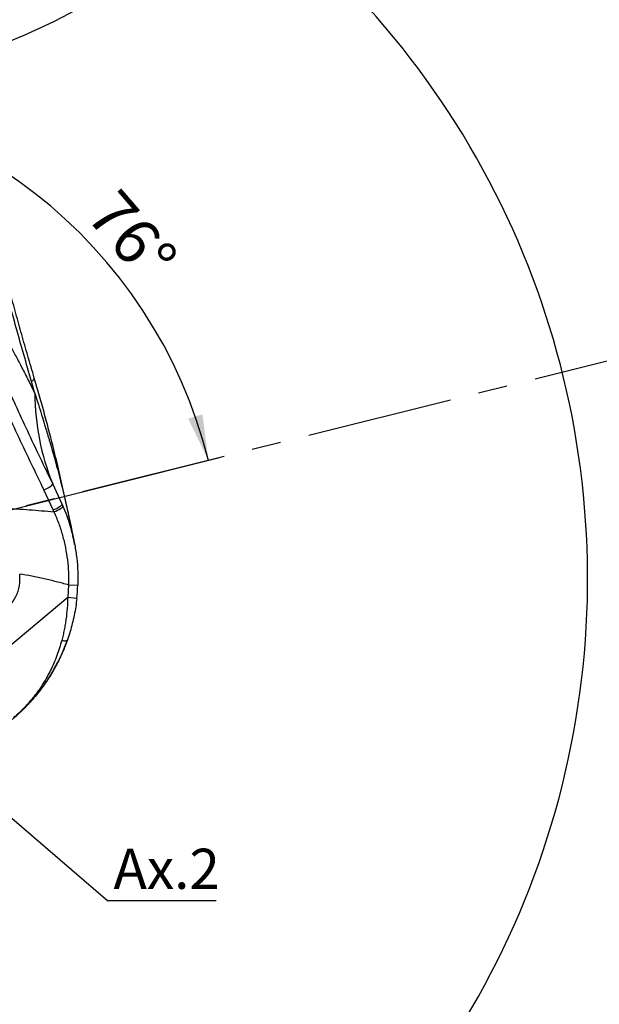
# Model space of a CAD drawing. Units: millimetres. Extents: x 0 to 841, y 0 to 594.
# Drawn here: x 292 to 342, y 260 to 346 of the extents above; entities that cross this region are included whole.
import ezdxf

# ---------------------------------------------------------------- set-up
doc = ezdxf.new("R2010")
doc.units = ezdxf.units.MM
doc.linetypes.add('CENTERX2', pattern=[20.32, 12.7, -2.54, 2.54, -2.54])
doc.layers.add('LIVELLO0', color=7, linetype='Continuous')
doc.styles.add('SLDTEXTSTYLE1', font='TXT', dxfattribs={"width": 0.75})
doc.dimstyles.new('SLDDIMSTYLE1', dxfattribs={"dimtxt": 0.18, "dimasz": 4, "dimexe": 0, "dimexo": 0.0625, "dimgap": 0, "dimtad": 0, "dimtih": 1, "dimtoh": 1, "dimdec": 0, "dimrnd": 1e-09, "dimzin": 0, "dimdsep": 46, "dimtxsty": 'Standard', "dimsah": 1, "dimcen": 0.09, "dimadec": 0, "dimazin": 0, "dimtfac": 4, "dimtdec": 0, "dimtofl": 0, "dimtmove": 0, "dimatfit": 3, "dimfxl": 0, "dimfrac": 2, "dimtolj": 1, "dimtzin": 0, "dimarcsym": 0})
doc.dimstyles.new('SLDDIMSTYLE4', dxfattribs={"dimtxt": 4, "dimasz": 4, "dimexe": 0, "dimexo": 0.0625, "dimgap": 1, "dimtad": 1, "dimdec": 4, "dimlfac": 10, "dimzin": 12, "dimdsep": 46, "dimtxsty": 'SLDTEXTSTYLE1', "dimsah": 1, "dimcen": 0.09, "dimazin": 3, "dimtfac": 1, "dimtofl": 0, "dimtmove": 0, "dimatfit": 3, "dimfxl": 0, "dimfrac": 2, "dimtolj": 1, "dimtzin": 12, "dimarcsym": 0})
doc.dimstyles.new('SLDDIMSTYLE5', dxfattribs={"dimtxt": 4, "dimasz": 4, "dimexe": 0, "dimexo": 0.0625, "dimgap": 1, "dimtad": 1, "dimlfac": 10, "dimrnd": 1e-09, "dimzin": 12, "dimdsep": 46, "dimtxsty": 'SLDTEXTSTYLE1', "dimsah": 1, "dimcen": 0.09, "dimadec": 0, "dimazin": 3, "dimtfac": 1, "dimtofl": 0, "dimtmove": 0, "dimatfit": 3, "dimfxl": 0, "dimfrac": 2, "dimtolj": 1, "dimtzin": 12, "dimarcsym": 0})

# ---------------------------------------------------------------- blocks, each defined once
blk = doc.blocks.new('_D_5')
at = {"layer": 'LIVELLO0'}
for p, q in [((526.693, 314.151), (526.693, 153.544)), ((226.609, 219.037), (226.609, 153.544)), ((526.693, 154.544), (226.609, 154.544))]:
    blk.add_line(p, q, dxfattribs=at)
for points in [[(226.609, 154.544), (230.609, 153.894), (230.609, 155.194)], [(526.693, 154.544), (522.693, 155.194), (522.693, 153.894)]]:
    blk.add_solid(points, dxfattribs=at)
at = {"layer": 'LIVELLO0', "insert": (385.887, 159.7), "char_height": 4, "attachment_point": 1, "style": 'SLDTEXTSTYLE1'}
blk.add_mtext('3000,84', dxfattribs=at)
blk = doc.blocks.new('_D_8')
at = {"layer": 'LIVELLO0'}
blk.add_line((267.579, 297.779), (308.954, 308.095), dxfattribs=at)
blk.add_arc((266.609, 297.537), 42.642, 14, 90, dxfattribs=at)
for points in [[(266.609, 340.178), (270.574, 339.342), (270.635, 340.641)], [(307.984, 307.853), (307.459, 311.871), (306.213, 311.498)]]:
    blk.add_solid(points, dxfattribs=at)
at = {"layer": 'LIVELLO0', "insert": (300.207, 331.771), "char_height": 4, "attachment_point": 1, "rotation": 310.72799, "style": 'SLDTEXTSTYLE1'}
blk.add_mtext('76°', dxfattribs=at)
blk = doc.blocks.new('_D_12')
at = {"layer": 'LIVELLO0'}
blk.add_line((278.717, 350.09), (280.987, 340.258), dxfattribs=at)
blk.add_arc((266.609, 402.537), 62.917, 283, 90, dxfattribs=at)
for points in [[(266.609, 465.453), (270.586, 464.677), (270.628, 465.976)], [(280.762, 341.233), (284.795, 341.627), (284.463, 342.884)]]:
    blk.add_solid(points, dxfattribs=at)
at = {"layer": 'LIVELLO0', "char_height": 4, "attachment_point": 1, "rotation": 329.09541, "style": 'SLDTEXTSTYLE1'}
for s, insert in [('-', (295.458, 464.604)), ('167°', (298.247, 462.935))]:
    blk.add_mtext(s, dxfattribs=dict(at, insert=insert))
blk = doc.blocks.new('_D_15')
at = {"layer": 'LIVELLO0'}
for p, q in [((267.609, 560.931), (537.884, 560.931)), ((536.884, 164.544), (536.884, 560.931)), ((369.49, 164.544), (537.884, 164.544))]:
    blk.add_line(p, q, dxfattribs=at)
for points in [[(536.884, 560.931), (536.234, 556.931), (537.534, 556.931)], [(536.884, 164.544), (537.534, 168.544), (536.234, 168.544)]]:
    blk.add_solid(points, dxfattribs=at)
at = {"layer": 'LIVELLO0', "insert": (531.728, 384.688), "char_height": 4, "attachment_point": 1, "rotation": 90, "style": 'SLDTEXTSTYLE1'}
blk.add_mtext('3963,87', dxfattribs=at)
blk = doc.blocks.new('SW_NOTE_0_211')
at = {"layer": 'LIVELLO0', "color": 0}
blk.add_line((9.435, 0), (0, 0), dxfattribs=at)
at = {"layer": 'LIVELLO0', "color": 0, "insert": (0.487, 4.549), "char_height": 3.5, "attachment_point": 1, "style": 'SLDTEXTSTYLE1'}
blk.add_mtext('Ax.2', dxfattribs=at)

msp = doc.modelspace()

# ---------------------------------------------------------------- linework, layer by layer
at = {"color": 7, "linetype": 'CENTERX2'}
msp.add_line((368.48998, 322.93842), (266.608929, 297.536621), dxfattribs=at)
at = {"color": 7, "linetype": 'Continuous', "lineweight": 25}
for p, q in [((292.864875, 313.687134), (292.562654, 314.743861)), ((295.225204, 304.045423), (294.413906, 305.811288)), ((294.454448, 303.534644), (293.645683, 305.276709)), ((295.225204, 304.045423), (295.301977, 303.87021)), ((294.527602, 303.369435), (294.454448, 303.534644)), ((295.799291, 296.995404), (295.721292, 295.906744)), ((295.799291, 296.995404), (296.598783, 296.966919)), ((295.721292, 295.906744), (287.48348, 288.9944)), ((296.516679, 295.820961), (295.721292, 295.906744)), ((295.695808, 292.20876), (295.461998, 291.590884)), ((295.29607, 291.189378), (295.316229, 291.238157)), ((295.399834, 291.440462), (295.332302, 291.283435)), ((294.299424, 289.255925), (294.323461, 289.296803))]:
    msp.add_line(p, q, dxfattribs=at)
at = {"color": 7, "linetype": 'Continuous', "lineweight": 25, "flags": 128}
for points in [[(292.562654, 314.743861), (292.627381, 314.790006), (292.682575, 314.833486), (292.728191, 314.874268), (292.764192, 314.912318), (292.790549, 314.947606), (292.807241, 314.980103), (292.814254, 315.009782), (292.811583, 315.036621)], [(293.645683, 305.276709), (293.799015, 305.347125), (293.947414, 305.423253), (294.084263, 305.5017), (294.203462, 305.578967), (294.299694, 305.65161), (294.36867, 305.71639), (294.407315, 305.770419), (294.413906, 305.811288)], [(294.454448, 303.534644), (294.610824, 303.603075), (294.761894, 303.676834), (294.900772, 303.75256), (295.02113, 303.8268), (295.117482, 303.896173), (295.185437, 303.957516), (295.221899, 304.008033), (295.225204, 304.045423)], [(294.527602, 303.369435), (294.684469, 303.435963), (294.836017, 303.50783), (294.975366, 303.581771), (295.096187, 303.654431), (295.192995, 303.722508), (295.261395, 303.782914), (295.29828, 303.832904), (295.301977, 303.87021)], [(295.201944, 292.164725), (295.298704, 292.147458), (295.388481, 292.136598), (295.469521, 292.132355), (295.540239, 292.134812), (295.599252, 292.143922), (295.645408, 292.159507), (295.677804, 292.181261), (295.695808, 292.20876)]]:
    msp.add_lwpolyline(points, dxfattribs=at)
at = {"color": 7, "linetype": 'Continuous'}
for centre, radius, start, end in [((368.48998, 322.93842), 158.394476, 241.0393303, 14), ((266.608929, 297.536621), 74.408472, 289.78365663, 43.92660512)]:
    msp.add_arc(centre, radius, start, end, dxfattribs=at)
at = {"color": 7, "linetype": 'Continuous', "lineweight": 25}
for centre, radius, start, end in [((313.694785, 313.69373), 20.829912, 180.01814455, 202.23581047), ((288.108929, 297.536621), 3.456361, 167.73754779, 6.87171079), ((280.608929, 297.536621), 16, 353.84441197, 357.95947396)]:
    msp.add_arc(centre, radius, start, end, dxfattribs=at)
for points, knots in [([(292.811583, 315.036621), (292.622312, 315.681329), (292.25146, 316.944548), (291.718955, 318.816315), (291.202377, 320.673661), (290.698062, 322.53395), (290.202442, 324.410061), (289.720412, 326.283517), (289.191119, 328.397041), (288.622473, 330.744097), (288.016953, 333.34349), (287.438164, 335.932192), (286.914901, 338.374091), (286.453285, 340.615429), (286.039382, 342.699669), (285.638168, 344.796858), (285.256108, 346.87502), (284.956897, 348.569321), (284.734202, 349.867751), (284.570031, 350.843882), (284.408804, 351.822645), (284.254283, 352.780446), (284.117588, 353.644994), (283.994753, 354.436142), (283.882883, 355.168543), (283.773316, 355.897918), (283.664911, 356.631873), (283.529278, 357.566094), (283.367926, 358.705496), (283.184326, 360.045513), (283.006824, 361.385913), (282.836841, 362.715541), (282.691157, 363.896869), (282.564598, 364.955319), (282.455679, 365.891112), (282.352512, 366.802951), (282.256852, 367.671413), (282.167066, 368.508008), (282.082692, 369.315685), (282.002976, 370.098837), (281.927357, 370.860797), (281.853038, 371.62999), (281.781968, 372.385877), (281.713634, 373.132578), (281.64687, 373.882662), (281.579457, 374.662481), (281.512496, 375.461769), (281.445475, 376.288895), (281.380651, 377.117513), (281.318545, 377.941007), (281.235441, 379.084197), (281.136047, 380.539243), (281.026495, 382.29652), (280.929153, 384.018455), (280.843622, 385.701469), (280.769225, 387.34579), (280.705714, 388.940138), (280.65218, 390.488067), (280.607706, 391.995839), (280.572025, 393.44941), (280.544301, 394.856383), (280.523197, 396.225704), (280.514542, 397.115827), (280.510168, 397.565671)], [0, 0, 0, 0, 0.023268278, 0.045591125, 0.067348485, 0.089957186, 0.112232671, 0.134412324, 0.156789713, 0.187485435, 0.217803031, 0.248946647, 0.279086537, 0.304062625, 0.328012113, 0.352526594, 0.377879826, 0.401081039, 0.412038698, 0.423454174, 0.435327487, 0.446358334, 0.457031878, 0.465576409, 0.474012463, 0.482616699, 0.491044082, 0.499631154, 0.515216373, 0.530790684, 0.546357103, 0.561939229, 0.577120426, 0.58750168, 0.598791856, 0.609693009, 0.619232772, 0.629008776, 0.638800573, 0.647338588, 0.656282082, 0.665372569, 0.674164668, 0.682658806, 0.691443608, 0.700373718, 0.7099324, 0.719431038, 0.729378585, 0.739043184, 0.748426828, 0.769737913, 0.790667916, 0.811400357, 0.832299711, 0.852961282, 0.87372909, 0.894504046, 0.915392755, 0.936746373, 0.957495026, 0.978519148, 1, 1, 1, 1]), ([(292.562654, 314.743861), (292.116474, 316.301687), (291.223905, 319.418062), (289.968101, 324.118946), (288.774968, 328.838206), (287.60698, 333.76269), (286.474505, 338.890955), (285.432862, 344.008185), (284.677172, 348.044335), (284.225806, 350.605731), (284.032713, 351.732406), (283.948824, 352.228046), (283.912118, 352.446113), (283.896009, 352.54206), (283.888268, 352.588202), (283.884868, 352.608502), (283.883372, 352.617431)], [0, 0, 0, 0, 0.125162576, 0.2503833471, 0.3755675333, 0.5007069869, 0.6407269715, 0.7806184089, 0.9035685952, 0.9575912423, 0.9813441115, 0.9917923253, 0.9963889689, 0.9984113835, 0.9993012251, 1, 1, 1, 1]), ([(285.803198, 324.096916), (286.062973, 323.270294), (286.581239, 321.621135), (287.452793, 319.201077), (288.377789, 316.819467), (289.357301, 314.472439), (290.382834, 312.152244), (291.447186, 309.852287), (292.542527, 307.567226), (293.278219, 306.039685), (293.645683, 305.276709)], [0, 0, 0, 0, 0.1262881769, 0.2519522387, 0.3772161382, 0.5022053955, 0.6269840472, 0.7515638506, 0.8759110554, 1, 1, 1, 1]), ([(286.62493, 324.458122), (286.824569, 324.179322), (287.229058, 323.614446), (287.839501, 322.707713), (288.466951, 321.733383), (289.116161, 320.676093), (289.711204, 319.662231), (290.24977, 318.710839), (290.727417, 317.843365), (291.224633, 316.91551), (291.745228, 315.91781), (292.292209, 314.844972), (292.671548, 314.078009), (292.864875, 313.687134)], [0, 0, 0, 0, 0.097627924, 0.197803829, 0.300865997, 0.407263033, 0.517584184, 0.592078316, 0.66848943, 0.747140954, 0.828367926, 0.912529342, 1, 1, 1, 1]), ([(294.413906, 305.811288), (294.048231, 306.578929), (293.318227, 308.11139), (292.231191, 310.397264), (291.176125, 312.686694), (290.159234, 314.987405), (289.186941, 317.306975), (288.26766, 319.653497), (287.400883, 322.030635), (286.883735, 323.648477), (286.62493, 324.458122)], [0, 0, 0, 0, 0.125746389, 0.251030417, 0.376062362, 0.500919779, 0.625656174, 0.750333295, 0.875054952, 1, 1, 1, 1]), ([(296.327292, 300.525445), (296.199615, 301.183013), (295.94064, 302.516803), (295.511396, 304.541001), (295.046955, 306.598862), (294.58579, 308.512689), (294.140221, 310.265575), (293.715421, 311.861672), (293.273492, 313.456098), (292.964945, 314.511857), (292.811583, 315.036621)], [0, 0, 0, 0, 0.134979136, 0.273787262, 0.416432811, 0.559246246, 0.669359637, 0.779778795, 0.890539226, 1, 1, 1, 1]), ([(292.864875, 313.687134), (292.966421, 313.368894), (293.163817, 312.750271), (293.446511, 311.840258), (293.6618, 311.129521), (293.815304, 310.621026), (293.913723, 310.301783), (294.005327, 309.998541), (294.096011, 309.695375), (294.421422, 308.593642), (294.981958, 306.569363), (295.707985, 303.615166), (296.121657, 301.551356), (296.327292, 300.525445)], [0, 0, 0, 0, 0.073911073, 0.14367499, 0.209824977, 0.237008126, 0.260306624, 0.283586998, 0.306849551, 0.330094602, 0.536900684, 0.769795484, 1, 1, 1, 1]), ([(283.543554, 303.521948), (284.280995, 303.570963), (285.755869, 303.668991), (287.971115, 303.711943), (290.178997, 303.679951), (292.365842, 303.575018), (293.811088, 303.437575), (294.527602, 303.369435)], [0, 0, 0, 0, 0.201528564, 0.4030546075, 0.6040124278, 0.8036799901, 1, 1, 1, 1]), ([(294.527602, 303.369435), (294.668825, 303.03435), (294.951124, 302.36453), (295.2799, 301.320727), (295.535574, 300.258818), (295.708212, 299.181841), (295.806318, 298.092262), (295.801638, 297.361809), (295.799291, 296.995404)], [0, 0, 0, 0, 0.168110448, 0.336046292, 0.502707447, 0.668180976, 0.833555389, 1, 1, 1, 1]), ([(295.301977, 303.87021), (295.416015, 303.593456), (295.639888, 303.050148), (295.920014, 302.206977), (296.154143, 301.359044), (296.362716, 300.39638), (296.521894, 299.328511), (296.615657, 298.148511), (296.604408, 297.36076), (296.598783, 296.966919)], [0, 0, 0, 0, 0.128032436, 0.251346855, 0.37840136, 0.501763635, 0.66857119, 0.834299887, 1, 1, 1, 1]), ([(295.799291, 296.995404), (295.441297, 297.091957), (294.738598, 297.28148), (293.670371, 297.53581), (292.60956, 297.763293), (291.89266, 297.888601), (291.540462, 297.950163)], [0, 0, 0, 0, 0.254738259, 0.50002042, 0.754369647, 1, 1, 1, 1]), ([(295.721292, 295.906744), (295.709807, 295.594132), (295.686196, 294.951444), (295.59858, 294.166164), (295.503232, 293.543886), (295.419138, 293.088707), (295.320198, 292.626127), (295.241748, 292.320032), (295.201944, 292.164725)], [0, 0, 0, 0, 0.242683751, 0.498925014, 0.618550858, 0.741912575, 0.869050123, 1, 1, 1, 1]), ([(296.516679, 295.820961), (296.487577, 295.58087), (296.427938, 295.088856), (296.295443, 294.356748), (296.130458, 293.630917), (295.933726, 292.91264), (295.776347, 292.447034), (295.695808, 292.20876)], [0, 0, 0, 0, 0.192469393, 0.394423205, 0.594714955, 0.792594777, 1, 1, 1, 1]), ([(295.695808, 292.20876), (295.567277, 291.867141), (295.311143, 291.186368), (294.848358, 290.222825), (294.334243, 289.303483), (293.702758, 288.334162), (292.936499, 287.337029), (292.023983, 286.32863), (291.35094, 285.729839), (291.013972, 285.430046)], [0, 0, 0, 0, 0.125813207, 0.250718428, 0.375504568, 0.500779295, 0.667451093, 0.833505078, 1, 1, 1, 1]), ([(295.201944, 292.164725), (295.140329, 291.945486), (295.013961, 291.495842), (294.781911, 290.830201), (294.522896, 290.187235), (294.23536, 289.567168), (293.921199, 288.967874), (293.618269, 288.456499), (293.339404, 288.028138), (293.095677, 287.678652), (292.827736, 287.320764), (292.544604, 286.969351), (292.254373, 286.63427), (291.963685, 286.320657), (291.674059, 286.028709), (291.359386, 285.729751), (291.137623, 285.537334), (291.013972, 285.430046)], [0, 0, 0, 0, 0.079245489, 0.162527276, 0.249876608, 0.32851352, 0.411804584, 0.499762016, 0.550647922, 0.604497676, 0.661312533, 0.721093559, 0.777406648, 0.831852441, 0.886116343, 0.936500554, 1, 1, 1, 1]), ([(295.316229, 291.238157), (295.376814, 291.381775), (295.498423, 291.670048), (295.596153, 291.936619), (295.645194, 292.070383)], [0, 0, 0, 0, 0.498203282, 1, 1, 1, 1]), ([(295.313474, 291.239656), (295.26495, 291.124538), (295.132069, 290.809297), (294.870489, 290.273628), (294.536016, 289.649114), (294.170078, 289.035964), (293.778361, 288.440384), (293.358432, 287.861791), (292.919882, 287.306025), (292.591814, 286.936669), (292.435752, 286.760966)], [0, 0, 0, 0, 0.091009593, 0.249221452, 0.400043637, 0.539495469, 0.668144077, 0.788254828, 0.899272467, 1, 1, 1, 1]), ([(294.323461, 289.296803), (294.382565, 289.396257), (294.503072, 289.599034), (294.679077, 289.914521), (294.809483, 290.165916), (294.871322, 290.285128)], [0, 0, 0, 0, 0.336038594, 0.685147408, 1, 1, 1, 1]), ([(290.893507, 285.279938), (290.960447, 285.336636), (291.085014, 285.442142), (291.248918, 285.58665), (291.394405, 285.717821), (291.519154, 285.832972), (291.643629, 285.950335), (291.791151, 286.092194), (291.989502, 286.288789), (292.21342, 286.519159), (292.368047, 286.686994), (292.439872, 286.764954)], [0, 0, 0, 0, 0.118967492, 0.221381713, 0.296736337, 0.388557901, 0.456628204, 0.544451361, 0.681867994, 0.852226424, 1, 1, 1, 1])]:
    msp.add_open_spline(points, degree=3, knots=knots, dxfattribs=at)

# ---------------------------------------------------------------- block references
at = {"layer": 'LIVELLO0'}
msp.add_blockref('SW_NOTE_0_211', (299.22752, 269.452507), dxfattribs=at)

# ---------------------------------------------------------------- dimensions: what is measured, and where the dimension line sits
dim = msp.add_angular_dim_2l(base=(292.861801, 331.138765), line1=((257.553177, 295.278768), (266.608929, 297.536621)), line2=((266.608929, 560.931097), (266.608929, 297.536621)), dimstyle='SLDDIMSTYLE4', dxfattribs=at)
dim.commit()
dim.dimension.update_dxf_attribs({"geometry": '_D_8', "text_midpoint": (298.923501, 325.359019), "dimtype": 162})
dim = msp.add_angular_dim_2l(base=(329.121051, 409.658978), line1=((278.492271, 351.064211), (266.608929, 402.536621)), line2=((266.608929, 560.931097), (266.608929, 297.536621)), text='- <>', dimstyle='SLDDIMSTYLE4', dxfattribs=at)
dim.commit()
dim.dimension.update_dxf_attribs({"geometry": '_D_12', "text_midpoint": (298.923501, 456.520524), "dimtype": 162})
dim = msp.add_linear_dim(base=(536.884456, 560.931097), p1=(368.48998, 164.543944), p2=(266.608929, 560.931097), angle=90, dimstyle='SLDDIMSTYLE5', dxfattribs=at)
dim.commit()
dim.dimension.update_dxf_attribs({"geometry": '_D_15', "text_midpoint": (536.884456, 394.293675), "dimtype": 160})
dim = msp.add_linear_dim(base=(226.608929, 154.543944), p1=(526.692903, 315.150912), p2=(226.608929, 220.036621), dimstyle='SLDDIMSTYLE5', dxfattribs=at)
dim.commit()
dim.dimension.update_dxf_attribs({"geometry": '_D_5', "text_midpoint": (395.492279, 154.543944), "dimtype": 160})

# ---------------------------------------------------------------- leaders
msp.add_leader([(266.608929, 297.536621), (299.22752, 269.452507)], dimstyle='SLDDIMSTYLE1', dxfattribs=at)

doc.saveas('drawing.dxf')
